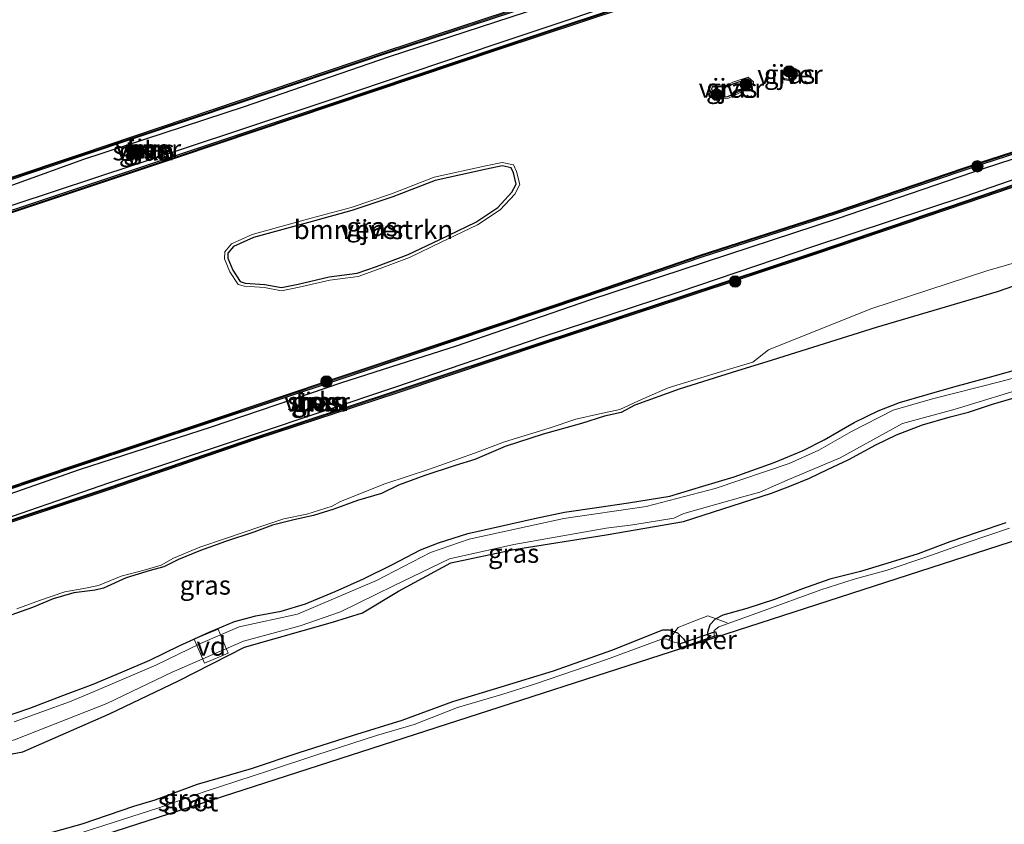
# Model space of a CAD drawing. Units: metres. Extents: x 125941 to 129816, y 468750 to 475001.
# Drawn here: x 127789 to 127919, y 470512 to 470618 of the extents above; entities that cross this region are included whole.
import ezdxf
from ezdxf.enums import TextEntityAlignment as Align

# ---------------------------------------------------------------- set-up
doc = ezdxf.new("R2010")
doc.units = ezdxf.units.M
doc.linetypes.add('IE-TERREINAFSCHEIDING', pattern=[10, 8, -2])
doc.layers.get('0').update_dxf_attribs({"lineweight": 25})
for name, color, linetype, lineweight in [('B-ME-AL-OVERIG-GV-B7', 7, 'BV-GELEIDERAIL', 18), ('B-ME-GR-BOMENSTRUIKEN-GV-B6', 93, 'Continuous', 18), ('B-ME-GR-BOOM-S-B1', 93, 'Continuous', 18), ('B-ME-GR-STRUIKEN-GV-B6', 93, 'Continuous', 18), ('B-ME-GW-INSTEEKWATERGANG-L-B1', 10, 'Continuous', 25), ('B-ME-IE-GRASLAND-GV-B6', 93, 'Continuous', 18), ('B-ME-IE-TERREINAFSCHEIDING-RASTERHEKWERK-L-B1', 8, 'IE-TERREINAFSCHEIDING', 18), ('B-ME-KG-KADASTRAAL-OPNAMEDTMGRENS-L-B1', 10, 'Continuous', 25), ('B-ME-KW-DUIKER-GV-B6', 10, 'Continuous', 25), ('B-ME-MW-MUUR-L-B1', 8, 'IE-TERREINAFSCHEIDING-KUNSTMATIG', 18), ('B-ME-OB-BESCHOEIING-GV-B6', 10, 'Continuous', 25), ('B-ME-OG-WATER-GV-B6', 153, 'Continuous', 18)]:
    doc.layers.add(name, color=color, linetype=linetype, lineweight=lineweight)
doc.styles.add('NLCS-ISO', font='NLCS-ISO.TTF')
doc.linetypes.add('BV-GELEIDERAIL', pattern='A,10,-3,[108,NLCS.SHX,S=1,R=0,X=0,Y=0],-3', length=16)
doc.linetypes.add('IE-TERREINAFSCHEIDING-KUNSTMATIG', pattern='A,4,[82,NLCS.SHX,S=0.75,R=90,X=0,Y=0],4,-2', length=10)

# ---------------------------------------------------------------- blocks, each defined once
blk = doc.blocks.new('boom')
blk.add_hatch(color=256).paths.add_polyline_path([(-0.75, 0, 1), (0.75, 0, 1)])
blk.add_circle((0, 0), 0.75)

msp = doc.modelspace()

# ---------------------------------------------------------------- linework, layer by layer
at = {"layer": 'B-ME-AL-OVERIG-GV-B7'}
msp.add_polyline3d([(127816.9399, 470534.3191, -1.9769), (127813.8019, 470533.0014, -1.9769), (127812.4625, 470536.191, -1.9769), (127815.6004, 470537.5087, -1.9769), (127816.9399, 470534.3191, -1.9769)], dxfattribs=at)
at = {"layer": 'B-ME-GR-BOMENSTRUIKEN-GV-B6'}
msp.add_polyline3d([(127826.1746, 470583.0021, -2.102), (127823.9692, 470582.5485, -2.102), (127821.7767, 470582.9611, -2.102), (127819.1565, 470583.1418, -2.102), (127818.5071, 470583.3275, -2.102), (127817.5381, 470584.8235, -2.102), (127816.8771, 470586.4165, -2.102), (127816.9026, 470587.0752, -2.102), (127817.6398, 470587.9362, -2.102), (127820.2587, 470589.147, -2.102), (127827.9887, 470591.263, -2.102), (127833.2459, 470592.6869, -2.102), (127838.6228, 470594.5057, -2.102), (127844.2166, 470596.6666, -2.102), (127850.9756, 470598.1662, -2.102), (127853.0531, 470598.5715, -2.102), (127854.2315, 470598.3479, -2.102), (127854.5475, 470597.6875, -2.102), (127854.9053, 470596.1745, -2.102), (127854.3463, 470595.1036, -2.102), (127852.473, 470593.1, -2.102), (127849.5882, 470591.1815, -2.102), (127844.8272, 470588.8967, -2.102), (127840.6533, 470586.9078, -2.102), (127836.471, 470585.3199, -2.102), (127833.953, 470584.4249, -2.102), (127830.2473, 470583.9631, -2.102), (127826.1746, 470583.0021, -2.102)], dxfattribs=at)
at = {"layer": 'B-ME-GR-STRUIKEN-GV-B6'}
for points in [[(127874.195, 470622.03, -1.771), (127852.21, 470614.623, -1.699), (127830.329, 470607.27, -1.723), (127809.916, 470600.464, -1.739), (127788.78, 470593.491, -1.719), (127771.0418, 470588.0088, -1.6622), (127747.412, 470579.726, -1.668), (127727.536, 470572.998, -1.706), (127712.221, 470567.918, -1.688)], [(127712.221, 470567.918, -1.688), (127697.115, 470562.769, -1.654), (127696.078, 470565.714, -1.632), (127711.08, 470570.545, -1.627), (127733.78, 470577.825, -1.671), (127756.805, 470585.716, -1.73), (127769.5669, 470589.212, -1.72), (127797.906, 470599.475, -1.73), (127819.069, 470606.422, -1.742), (127838.045, 470612.943, -1.762), (127860.319, 470620.2, -1.737)], [(127732.831, 470534.37, -1.659), (127708.6742, 470525.9746, -1.657), (127707.5723, 470528.5686, -1.634), (127729.99, 470535.917, -1.653), (127747.925, 470541.719, -1.713), (127763.145, 470546.942, -1.735), (127782.131, 470553.248, -1.742), (127797.333, 470558.547, -1.744), (127814.725, 470564.191, -1.77), (127831.894, 470570.022, -1.782), (127847.04, 470574.875, -1.693), (127864.626, 470580.923, -1.645), (127880, 470585.971, -1.715), (127897.263, 470591.66, -1.683), (127916.641, 470598.274, -1.718), (127934.741, 470604.156, -1.668)], [(127931.036, 470600.457, -1.654), (127914.031, 470594.536, -1.684), (127894.097, 470587.954, -1.695), (127876.344, 470581.941, -1.691), (127858.263, 470575.987, -1.681), (127838.992, 470569.427, -1.688), (127820.107, 470563.076, -1.785), (127801.13, 470556.768, -1.707), (127783.826, 470550.793, -1.732), (127765.851, 470544.982, -1.66), (127760.756, 470543.35, -1.673), (127754.283, 470541.822, -1.681), (127744.768, 470538.644, -1.633), (127732.831, 470534.37, -1.659)]]:
    msp.add_polyline3d(points, dxfattribs=at)
at = {"layer": 'B-ME-GW-INSTEEKWATERGANG-L-B1'}
for points in [[(127874.195, 470622.03, -1.771), (127852.21, 470614.623, -1.699), (127830.329, 470607.27, -1.723), (127809.916, 470600.464, -1.739), (127788.78, 470593.491, -1.719), (127771.0418, 470588.0088, -1.6622), (127747.412, 470579.726, -1.668), (127727.536, 470572.998, -1.706), (127712.221, 470567.918, -1.688)], [(127712.221, 470567.918, -1.688), (127697.115, 470562.769, -1.654), (127696.078, 470565.714, -1.632), (127711.08, 470570.545, -1.627), (127733.78, 470577.825, -1.671), (127756.805, 470585.716, -1.73), (127769.5669, 470589.212, -1.72), (127797.906, 470599.475, -1.73), (127819.069, 470606.422, -1.742), (127838.045, 470612.943, -1.762), (127860.319, 470620.2, -1.737)], [(127890.2717, 470610.042, -2.1237), (127890.0108, 470610.3885, -2.1237), (127890.2011, 470610.7881, -2.1237), (127890.926, 470611.4393, -2.1237), (127891.7229, 470611.2847, -2.1237), (127891.8827, 470610.7106, -2.1237), (127891.6808, 470610.1332, -2.1237), (127891.054, 470609.9125, -2.1237), (127890.2717, 470610.042, -2.1237)], [(127885.08, 470608.7992, -2.1727), (127885.9861, 470609.3045, -2.1727), (127885.9724, 470609.5667, -2.1727), (127885.4468, 470610.0357, -2.1727), (127883.5586, 470609.4157, -2.1727), (127882.8031, 470609.0045, -2.1727), (127880.7771, 470609.0152, -2.1727), (127880.6433, 470608.745, -2.1727), (127880.935, 470607.9653, -2.1727), (127881.6881, 470607.5892, -2.1727), (127882.8206, 470607.7241, -2.1727), (127885.08, 470608.7992, -2.1727)], [(127732.831, 470534.37, -1.659), (127708.6742, 470525.9746, -1.657), (127707.5723, 470528.5686, -1.634), (127729.99, 470535.917, -1.653), (127747.925, 470541.719, -1.713), (127763.145, 470546.942, -1.735), (127782.131, 470553.248, -1.742), (127797.333, 470558.547, -1.744), (127814.725, 470564.191, -1.77), (127831.894, 470570.022, -1.782), (127847.04, 470574.875, -1.693), (127864.626, 470580.923, -1.645), (127880, 470585.971, -1.715), (127897.263, 470591.66, -1.683), (127916.641, 470598.274, -1.718), (127934.741, 470604.156, -1.668)], [(127931.036, 470600.457, -1.654), (127914.031, 470594.536, -1.684), (127894.097, 470587.954, -1.695), (127876.344, 470581.941, -1.691), (127858.263, 470575.987, -1.681), (127838.992, 470569.427, -1.688), (127820.107, 470563.076, -1.785), (127801.13, 470556.768, -1.707), (127783.826, 470550.793, -1.732), (127765.851, 470544.982, -1.66), (127760.756, 470543.35, -1.673), (127754.283, 470541.822, -1.681), (127744.768, 470538.644, -1.633), (127732.831, 470534.37, -1.659)], [(127852.473, 470593.1, -2.102), (127854.3463, 470595.1036, -2.102), (127854.9053, 470596.1745, -2.102), (127854.5475, 470597.6875, -2.102), (127854.2315, 470598.3479, -2.102), (127853.0531, 470598.5715, -2.102), (127850.9756, 470598.1662, -2.102), (127844.2166, 470596.6666, -2.102), (127838.6228, 470594.5057, -2.102), (127833.2459, 470592.6869, -2.102), (127827.9887, 470591.263, -2.102), (127820.2587, 470589.147, -2.102), (127817.6398, 470587.9362, -2.102), (127816.9026, 470587.0752, -2.102), (127816.8771, 470586.4165, -2.102), (127817.5381, 470584.8235, -2.102), (127818.5071, 470583.3275, -2.102), (127819.1565, 470583.1418, -2.102), (127821.7767, 470582.9611, -2.102), (127823.9692, 470582.5485, -2.102), (127826.1746, 470583.0021, -2.102), (127830.2473, 470583.9631, -2.102), (127833.953, 470584.4249, -2.102), (127836.471, 470585.3199, -2.102), (127840.6533, 470586.9078, -2.102), (127844.8272, 470588.8967, -2.102), (127849.5882, 470591.1815, -2.102), (127852.473, 470593.1, -2.102)], [(127925.919, 470584.62, -1.972), (127918.327, 470581.986, -1.895), (127902.367, 470577.267, -1.9), (127888.653, 470572.981, -1.881), (127883.3621, 470571.3653, -1.8229), (127876.3997, 470569.144, -1.8229), (127870.5606, 470567.0334, -1.8229), (127868.7513, 470566.088, -1.8229), (127866.5443, 470565.6083, -1.8229), (127863.5249, 470564.6307, -1.9261), (127858.4395, 470563.1966, -1.9261), (127853.4567, 470561.5947, -1.9261), (127849.4462, 470559.8918, -1.9261), (127846.8752, 470559.0939, -1.9261), (127842.7183, 470557.7082, -1.9261), (127839.4039, 470556.4963, -1.9261), (127837.1377, 470555.3895, -1.9261), (127833.9894, 470554.4533, -1.9261), (127830.8501, 470553.3443, -1.9261), (127828.195, 470552.4988, -1.9261), (127825.584, 470551.9153, -1.9261), (127822.7627, 470551.2126, -1.9261), (127820.2917, 470550.2972, -1.9261), (127816.5587, 470549.0851, -1.9261), (127813.2648, 470547.896, -1.9261), (127810.3766, 470546.6774, -1.9261), (127808.4563, 470545.7185, -1.9261), (127806.642, 470545.2198, -1.9261), (127803.4581, 470544.2745, -1.9261), (127800.4766, 470542.9068, -1.9261), (127799.4071, 470542.6562, -1.9261), (127796.5617, 470542.277, -1.9261), (127793.8669, 470541.5015, -1.9261), (127791.1257, 470540.37, -1.9261), (127787.0365, 470538.9301, -1.9261)], [(127787.0424, 470525.8323, -2.0906), (127790.7571, 470527.1081, -2.0906), (127795.1364, 470528.7748, -2.0906), (127799.1087, 470530.2353, -2.0906), (127802.9886, 470531.8896, -2.0906), (127806.587, 470533.4265, -2.0906), (127810.4699, 470535.2865, -1.9926), (127814.4376, 470537.0961, -1.9926), (127817.7742, 470538.5303, -1.9926), (127820.5725, 470539.2515, -1.9926), (127823.9025, 470539.8908, -1.9926), (127827.1054, 470540.866, -1.9926), (127831.0429, 470542.4685, -1.9926), (127834.7636, 470544.1556, -2.0906), (127838.5713, 470546.0117, -2.0906), (127842.2846, 470547.9724, -2.0906), (127844.634, 470548.8963, -2.0906), (127848.5087, 470550.1256, -2.0906), (127852.8233, 470551.0628, -2.0906), (127857.2914, 470552.0765, -2.0906), (127861.255, 470552.9132, -2.0906), (127865.5454, 470553.5271, -2.0906), (127869.7254, 470554.1559, -1.9926), (127875.1516, 470555.0551, -1.9926), (127879.5225, 470556.3583, -1.9926), (127883.6499, 470557.6008, -1.9926), (127888.9232, 470559.4647, -1.9926), (127892.7521, 470561.0479, -1.9926), (127895.4871, 470562.4576, -1.9926), (127899.4422, 470564.7734, -1.9926), (127902.6432, 470566.3102, -1.9926), (127905.4227, 470567.3935, -1.9926), (127909.0801, 470568.4539, -1.9926), (127912.5969, 470569.4523, -1.8946), (127917.3126, 470570.7118, -1.8946), (127922.0178, 470572.0392, -1.8946)], [(127784.683, 470520.355, -2.041), (127789.849, 470521.345, -1.984), (127801.296, 470526.347, -2.046), (127810.387, 470530.703, -2.006), (127819.06, 470535.125, -1.985), (127830.6832, 470538.4184, -1.967), (127834.6153, 470539.6724, -1.99), (127839.3744, 470542.5017, -2.047), (127846.296, 470546.234, -2.017), (127854.576, 470547.996, -1.989), (127866.742, 470549.961, -2.001), (127876.957, 470551.718, -2.011), (127888.5501, 470555.4452, -1.966), (127890.9965, 470556.3385, -2.0095), (127893.5573, 470557.4104, -2.0095), (127895.937, 470558.5413, -2.0095), (127898.7442, 470559.8794, -2.0095), (127902.3281, 470561.8266, -2.0095), (127905.0343, 470563.1321, -2.0095), (127908.4725, 470564.4551, -2.0095), (127912.1307, 470565.502, -1.9115), (127914.5302, 470566.1202, -1.9115), (127917.6807, 470567.1817, -1.9115), (127922.0476, 470568.4298, -1.9115)], [(127919.4576, 470551.539, -1.837), (127915.8276, 470550.2813, -1.7655), (127912.0574, 470549.029, -1.7655), (127907.9097, 470547.4517, -1.694), (127904.3168, 470546.3359, -1.694), (127900.2724, 470545.0948, -1.7655), (127896.2419, 470544.077, -1.7655), (127892.6249, 470542.8136, -1.7655), (127888.9641, 470541.4143, -1.7655), (127885.3247, 470540.2134, -1.7655), (127882.1415, 470539.3338, -1.8837), (127881.1419, 470538.8346, -1.8837), (127880.4284, 470538.0927, -1.7655), (127880.1394, 470537.0782, -1.7655), (127880.2753, 470536.1201, -1.7655)], [(127791.2363, 470510.0314, -1.8866), (127797.6955, 470511.8556, -1.8866), (127804.4712, 470514.1648, -1.8866), (127807.3216, 470515.0205, -1.8866), (127812.8777, 470517.0508, -1.8866), (127820.0189, 470519.1382, -1.8866), (127826.2671, 470521.2381, -1.8866), (127833.3235, 470523.5018, -1.8866), (127839.8506, 470525.5169, -1.8866), (127846.5463, 470527.964, -1.8866), (127852.926, 470529.9193, -1.8866), (127859.8273, 470532.0152, -1.8866), (127867.5187, 470534.7296, -1.8866), (127874.217, 470537.4104, -1.8866), (127875.0548, 470537.4318, -1.8866), (127876.1559, 470537.0084, -1.8866), (127876.9481, 470536.2192, -1.8866), (127877.4717, 470535.4074, -1.8866), (127877.4686, 470535.2143, -1.8866)]]:
    msp.add_polyline3d(points, dxfattribs=at)
at = {"layer": 'B-ME-IE-GRASLAND-GV-B6'}
for points in [[(127874.46, 470621.53, -2.045), (127852.537, 470614.204, -1.999), (127830.664, 470606.867, -1.955), (127810.268, 470600.024, -1.999), (127789.1865, 470592.9978, -1.989), (127770.6683, 470587.1567, -1.951), (127747.864, 470579.285, -2.003), (127727.779, 470572.493, -1.993), (127713.139, 470567.692, -1.961), (127696.9225, 470562.1106, -1.96), (127695.723, 470565.912, -2.032), (127711.638, 470571.082, -1.96), (127733.4, 470578.505, -2.029), (127756.449, 470586.184, -2.03), (127770.2784, 470590.735, -2.038), (127797.673, 470599.892, -1.972), (127818.521, 470606.906, -2.001), (127837.813, 470613.413, -2.038), (127860.152, 470620.798, -2.099)], [(127696.078, 470565.714, -1.632), (127697.115, 470562.769, -1.654), (127712.221, 470567.918, -1.688), (127727.536, 470572.998, -1.706), (127747.412, 470579.726, -1.668), (127771.0418, 470588.0088, -1.6622), (127788.78, 470593.491, -1.719), (127809.916, 470600.464, -1.739), (127830.329, 470607.27, -1.723), (127852.21, 470614.623, -1.699), (127874.195, 470622.03, -1.771)], [(127860.319, 470620.2, -1.737), (127838.045, 470612.943, -1.762), (127819.069, 470606.422, -1.742), (127797.906, 470599.475, -1.73), (127769.5669, 470589.212, -1.72), (127756.805, 470585.716, -1.73), (127733.78, 470577.825, -1.671), (127711.08, 470570.545, -1.627), (127696.078, 470565.714, -1.632)], [(127890.894, 470611.5548, -2.2357), (127891.8084, 470611.3774, -2.2357), (127891.995, 470610.707, -2.2357), (127891.7651, 470610.0491, -2.2357), (127891.0636, 470609.8022, -2.2357), (127890.2542, 470609.9362, -2.2357), (127889.8841, 470610.3719, -2.2357), (127890.1134, 470610.8536, -2.2357), (127890.894, 470611.5548, -2.2357)], [(127890.2717, 470610.042, -2.1237), (127891.054, 470609.9125, -2.1237), (127891.6808, 470610.1332, -2.1237), (127891.8827, 470610.7106, -2.1237), (127891.7229, 470611.2847, -2.1237), (127890.926, 470611.4393, -2.1237), (127890.2011, 470610.7881, -2.1237), (127890.0108, 470610.3885, -2.1237), (127890.2717, 470610.042, -2.1237)], [(127891.6808, 470610.1332, -2.1237), (127891.054, 470609.9125, -2.1237), (127890.2717, 470610.042, -2.1237), (127890.0108, 470610.3885, -2.1237), (127890.2011, 470610.7881, -2.1237), (127890.926, 470611.4393, -2.1237), (127891.7229, 470611.2847, -2.1237), (127891.8827, 470610.7106, -2.1237), (127891.6808, 470610.1332, -2.1237)], [(127885.4981, 470610.2818, -2.2357), (127886.1852, 470609.6688, -2.2357), (127886.2106, 470609.1803, -2.2357), (127885.1784, 470608.605, -2.2357), (127882.8818, 470607.5121, -2.2357), (127881.6492, 470607.3652, -2.2357), (127880.761, 470607.8087, -2.2357), (127880.4063, 470608.7571, -2.2357), (127880.6422, 470609.2337, -2.2357), (127882.7482, 470609.2226, -2.2357), (127883.4719, 470609.6165, -2.2357), (127885.4981, 470610.2818, -2.2357)], [(127883.5586, 470609.4157, -2.1727), (127882.8031, 470609.0045, -2.1727), (127880.7771, 470609.0152, -2.1727), (127880.6433, 470608.745, -2.1727), (127880.935, 470607.9653, -2.1727), (127881.6881, 470607.5892, -2.1727), (127882.8206, 470607.7241, -2.1727), (127885.08, 470608.7992, -2.1727), (127885.9861, 470609.3045, -2.1727), (127885.9724, 470609.5667, -2.1727), (127885.4468, 470610.0357, -2.1727), (127883.5586, 470609.4157, -2.1727)], [(127885.9861, 470609.3045, -2.1727), (127885.08, 470608.7992, -2.1727), (127882.8206, 470607.7241, -2.1727), (127881.6881, 470607.5892, -2.1727), (127880.935, 470607.9653, -2.1727), (127880.6433, 470608.745, -2.1727), (127880.7771, 470609.0152, -2.1727), (127882.8031, 470609.0045, -2.1727), (127883.5586, 470609.4157, -2.1727), (127885.4468, 470610.0357, -2.1727), (127885.9724, 470609.5667, -2.1727), (127885.9861, 470609.3045, -2.1727)], [(127781.71, 470553.788, -2.046), (127797.442, 470559.08, -2.006), (127814.41, 470564.688, -1.955), (127831.761, 470570.478, -1.953), (127846.239, 470575.336, -1.967), (127864.183, 470581.364, -1.957), (127879.231, 470586.526, -2.069), (127897.021, 470592.243, -2.03), (127916.233, 470598.789, -2.05), (127934.676, 470604.724, -2.037)], [(127934.741, 470604.156, -1.668), (127916.641, 470598.274, -1.718), (127897.263, 470591.66, -1.683), (127880, 470585.971, -1.715), (127864.626, 470580.923, -1.645), (127847.04, 470574.875, -1.693), (127831.894, 470570.022, -1.782), (127814.725, 470564.191, -1.77), (127797.333, 470558.547, -1.744), (127782.131, 470553.248, -1.742), (127763.145, 470546.942, -1.735), (127747.925, 470541.719, -1.713), (127729.99, 470535.917, -1.653), (127707.5723, 470528.5686, -1.634)], [(127707.5723, 470528.5686, -1.634), (127708.6742, 470525.9746, -1.657), (127732.831, 470534.37, -1.659), (127744.768, 470538.644, -1.633), (127754.283, 470541.822, -1.681), (127760.756, 470543.35, -1.673), (127765.851, 470544.982, -1.66), (127783.826, 470550.793, -1.732), (127801.13, 470556.768, -1.707), (127820.107, 470563.076, -1.785), (127838.992, 470569.427, -1.688), (127858.263, 470575.987, -1.681), (127876.344, 470581.941, -1.691), (127894.097, 470587.954, -1.695), (127914.031, 470594.536, -1.684), (127931.036, 470600.457, -1.654)], [(127931.523, 470599.897, -2.038), (127914.242, 470593.981, -2.018), (127894.524, 470587.319, -2.051), (127876.624, 470581.386, -2.076), (127858.589, 470575.433, -2.037), (127839.051, 470568.923, -1.997), (127820.307, 470562.731, -2.001), (127801.208, 470556.187, -2.043), (127783.967, 470550.475, -1.962)], [(127854.5265, 470598.7312, -2.34), (127854.9568, 470597.832, -2.34), (127855.3623, 470596.1174, -2.34), (127854.7017, 470594.8518, -2.34), (127852.7883, 470592.8052, -2.34), (127849.8028, 470590.8057, -2.34), (127845.0134, 470588.5073, -2.34), (127840.823, 470586.5106, -2.34), (127836.6199, 470584.9148, -2.34), (127834.0531, 470584.0025, -2.34), (127830.3238, 470583.5377, -2.34), (127826.2677, 470582.5806, -2.34), (127823.973, 470582.1087, -2.34), (127821.7217, 470582.5323, -2.34), (127819.0815, 470582.7144, -2.34), (127818.2329, 470582.957, -2.34), (127817.1545, 470584.6219, -2.34), (127816.4422, 470586.3386, -2.34), (127816.4771, 470587.2419, -2.34), (127817.3733, 470588.2884, -2.34), (127820.1102, 470589.5538, -2.34), (127827.8753, 470591.6794, -2.34), (127833.1202, 470593.1, -2.34), (127838.4758, 470594.9116, -2.34), (127844.0914, 470597.0809, -2.34), (127850.8875, 470598.5887, -2.34), (127853.052, 470599.011, -2.34), (127854.5265, 470598.7312, -2.34)], [(127821.7767, 470582.9611, -2.102), (127823.9692, 470582.5485, -2.102), (127826.1746, 470583.0021, -2.102), (127830.2473, 470583.9631, -2.102), (127833.953, 470584.4249, -2.102), (127836.471, 470585.3199, -2.102), (127840.6533, 470586.9078, -2.102), (127844.8272, 470588.8967, -2.102), (127849.5882, 470591.1815, -2.102), (127852.473, 470593.1, -2.102), (127854.3463, 470595.1036, -2.102), (127854.9053, 470596.1745, -2.102), (127854.5475, 470597.6875, -2.102), (127854.2315, 470598.3479, -2.102), (127853.0531, 470598.5715, -2.102), (127850.9756, 470598.1662, -2.102), (127844.2166, 470596.6666, -2.102), (127838.6228, 470594.5057, -2.102), (127833.2459, 470592.6869, -2.102), (127827.9887, 470591.263, -2.102), (127820.2587, 470589.147, -2.102), (127817.6398, 470587.9362, -2.102), (127816.9026, 470587.0752, -2.102), (127816.8771, 470586.4165, -2.102), (127817.5381, 470584.8235, -2.102), (127818.5071, 470583.3275, -2.102), (127819.1565, 470583.1418, -2.102), (127821.7767, 470582.9611, -2.102)], [(127789.0445, 470540.1742, -2.2166), (127792.0347, 470541.2635, -2.2166), (127795.3905, 470542.4302, -2.2166), (127797.8764, 470542.8709, -2.2166), (127799.8138, 470543.2636, -2.2166), (127802.8362, 470544.4843, -2.2166), (127805.8416, 470545.2827, -2.2166), (127808.0755, 470545.9566, -2.2166), (127809.7267, 470546.8659, -2.2166), (127813.1779, 470548.3164, -2.2166), (127816.5738, 470549.4593, -2.2166), (127821.1037, 470550.9854, -2.2166), (127824.2433, 470552.0696, -2.2166), (127827.2843, 470552.6818, -2.3094), (127830.6203, 470553.7308, -2.3094), (127831.7418, 470554.3533, -2.3094), (127837.5918, 470556.6742, -2.3094), (127843.468, 470558.6141, -2.3094), (127849.4199, 470560.72, -2.3094), (127853.3676, 470562.2222, -2.3094), (127859.2335, 470563.9865, -2.3094), (127862.7428, 470565.1937, -2.3094), (127865.8908, 470565.9038, -2.3916), (127868.57, 470566.4516, -2.3916), (127871.0071, 470567.6027, -2.3916), (127874.9297, 470569.3162, -2.3916), (127882.401, 470571.6242, -2.3916), (127886.0912, 470572.7038, -2.3916), (127888.16, 470574.33, -2.3), (127901.665, 470579.721, -2.3), (127916.933, 470584.744, -2.3), (127925.036, 470587.088, -2.3)], [(127925.919, 470584.62, -1.972), (127918.327, 470581.986, -1.895), (127902.367, 470577.267, -1.9), (127888.653, 470572.981, -1.881), (127883.3621, 470571.3653, -1.8229), (127876.3997, 470569.144, -1.8229), (127870.5606, 470567.0334, -1.8229), (127868.7513, 470566.088, -1.8229), (127866.5443, 470565.6083, -1.8229), (127863.5249, 470564.6307, -1.9261), (127858.4395, 470563.1966, -1.9261), (127853.4567, 470561.5947, -1.9261), (127849.4462, 470559.8918, -1.9261), (127846.8752, 470559.0939, -1.9261), (127842.7183, 470557.7082, -1.9261), (127839.4039, 470556.4963, -1.9261), (127837.1377, 470555.3895, -1.9261), (127833.9894, 470554.4533, -1.9261), (127830.8501, 470553.3443, -1.9261), (127828.195, 470552.4988, -1.9261), (127825.584, 470551.9153, -1.9261), (127822.7627, 470551.2126, -1.9261), (127820.2917, 470550.2972, -1.9261), (127816.5587, 470549.0851, -1.9261), (127813.2648, 470547.896, -1.9261), (127810.3766, 470546.6774, -1.9261), (127808.4563, 470545.7185, -1.9261), (127806.642, 470545.2198, -1.9261), (127803.4581, 470544.2745, -1.9261), (127800.4766, 470542.9068, -1.9261), (127799.4071, 470542.6562, -1.9261), (127796.5617, 470542.277, -1.9261), (127793.8669, 470541.5015, -1.9261), (127791.1257, 470540.37, -1.9261), (127787.0365, 470538.9301, -1.9261)], [(127787.0365, 470538.9301, -1.9261), (127791.1257, 470540.37, -1.9261), (127793.8669, 470541.5015, -1.9261), (127796.5617, 470542.277, -1.9261), (127799.4071, 470542.6562, -1.9261), (127800.4766, 470542.9068, -1.9261), (127803.4581, 470544.2745, -1.9261), (127806.642, 470545.2198, -1.9261), (127808.4563, 470545.7185, -1.9261), (127810.3766, 470546.6774, -1.9261), (127813.2648, 470547.896, -1.9261), (127816.5587, 470549.0851, -1.9261), (127820.2917, 470550.2972, -1.9261), (127822.7627, 470551.2126, -1.9261), (127825.584, 470551.9153, -1.9261), (127828.195, 470552.4988, -1.9261), (127830.8501, 470553.3443, -1.9261), (127833.9894, 470554.4533, -1.9261), (127837.1377, 470555.3895, -1.9261), (127839.4039, 470556.4963, -1.9261), (127842.7183, 470557.7082, -1.9261), (127846.8752, 470559.0939, -1.9261), (127849.4462, 470559.8918, -1.9261), (127853.4567, 470561.5947, -1.9261), (127858.4395, 470563.1966, -1.9261), (127863.5249, 470564.6307, -1.9261), (127866.5443, 470565.6083, -1.8229), (127868.7513, 470566.088, -1.8229), (127870.5606, 470567.0334, -1.8229), (127876.3997, 470569.144, -1.8229), (127883.3621, 470571.3653, -1.8229), (127888.653, 470572.981, -1.881), (127902.367, 470577.267, -1.9), (127918.327, 470581.986, -1.895), (127925.919, 470584.62, -1.972)], [(127787.0424, 470525.8323, -2.0906), (127790.7571, 470527.1081, -2.0906), (127795.1364, 470528.7748, -2.0906), (127799.1087, 470530.2353, -2.0906), (127802.9886, 470531.8896, -2.0906), (127806.587, 470533.4265, -2.0906), (127810.4699, 470535.2865, -1.9926), (127814.4376, 470537.0961, -1.9926), (127817.7742, 470538.5303, -1.9926), (127820.5725, 470539.2515, -1.9926), (127823.9025, 470539.8908, -1.9926), (127827.1054, 470540.866, -1.9926), (127831.0429, 470542.4685, -1.9926), (127834.7636, 470544.1556, -2.0906), (127838.5713, 470546.0117, -2.0906), (127842.2846, 470547.9724, -2.0906), (127844.634, 470548.8963, -2.0906), (127848.5087, 470550.1256, -2.0906), (127852.8233, 470551.0628, -2.0906), (127857.2914, 470552.0765, -2.0906), (127861.255, 470552.9132, -2.0906), (127865.5454, 470553.5271, -2.0906), (127869.7254, 470554.1559, -1.9926), (127875.1516, 470555.0551, -1.9926), (127879.5225, 470556.3583, -1.9926), (127883.6499, 470557.6008, -1.9926), (127888.9232, 470559.4647, -1.9926), (127892.7521, 470561.0479, -1.9926), (127895.4871, 470562.4576, -1.9926), (127899.4422, 470564.7734, -1.9926), (127902.6432, 470566.3102, -1.9926), (127905.4227, 470567.3935, -1.9926), (127909.0801, 470568.4539, -1.9926), (127912.5969, 470569.4523, -1.8946), (127917.3126, 470570.7118, -1.8946), (127922.0178, 470572.0392, -1.8946)], [(127922.0178, 470572.0392, -1.8946), (127917.3126, 470570.7118, -1.8946), (127912.5969, 470569.4523, -1.8946), (127909.0801, 470568.4539, -1.9926), (127905.4227, 470567.3935, -1.9926), (127902.6432, 470566.3102, -1.9926), (127899.4422, 470564.7734, -1.9926), (127895.4871, 470562.4576, -1.9926), (127892.7521, 470561.0479, -1.9926), (127888.9232, 470559.4647, -1.9926), (127883.6499, 470557.6008, -1.9926), (127879.5225, 470556.3583, -1.9926), (127875.1516, 470555.0551, -1.9926), (127869.7254, 470554.1559, -1.9926), (127865.5454, 470553.5271, -2.0906), (127861.255, 470552.9132, -2.0906), (127857.2914, 470552.0765, -2.0906), (127852.8233, 470551.0628, -2.0906), (127848.5087, 470550.1256, -2.0906), (127844.634, 470548.8963, -2.0906), (127842.2846, 470547.9724, -2.0906), (127838.5713, 470546.0117, -2.0906), (127834.7636, 470544.1556, -2.0906), (127831.0429, 470542.4685, -1.9926), (127827.1054, 470540.866, -1.9926), (127823.9025, 470539.8908, -1.9926), (127820.5725, 470539.2515, -1.9926), (127817.7742, 470538.5303, -1.9926), (127814.4376, 470537.0961, -1.9926), (127810.4699, 470535.2865, -1.9926), (127806.587, 470533.4265, -2.0906), (127802.9886, 470531.8896, -2.0906), (127799.1087, 470530.2353, -2.0906), (127795.1364, 470528.7748, -2.0906), (127790.7571, 470527.1081, -2.0906), (127787.0424, 470525.8323, -2.0906)], [(127927.478, 470572.482, -2.3), (127918.81, 470570.175, -2.3), (127909.782, 470567.887, -2.3), (127904.596, 470566.366, -2.3), (127899.102, 470563.548, -2.3), (127894.816, 470561.123, -2.3), (127890.88, 470559.363, -2.3), (127881.124, 470556.043, -2.3), (127872.043, 470553.656, -2.3), (127861.171, 470552.078, -2.3), (127848.718, 470549.386, -2.3), (127843.584, 470547.607, -2.3), (127836.4912, 470543.9161, -2.3), (127826.0723, 470539.4765, -2.3), (127818.366, 470537.794, -2.3), (127813.256, 470535.617, -2.3), (127807.371, 470532.744, -2.3), (127798.6574, 470529.0239, -2.3), (127796.0147, 470527.9232, -2.3), (127788.7197, 470525.2826, -2.3)], [(127788.749, 470522.935, -2.3), (127800.9077, 470527.6966, -2.3), (127809.524, 470531.853, -2.3), (127818.9419, 470535.9244, -2.3), (127826.417, 470537.941, -2.3), (127831.746, 470539.807, -2.3), (127838.743, 470543.226, -2.3), (127846.112, 470546.788, -2.3), (127854.5775, 470548.6623, -2.3), (127866.7423, 470550.8245, -2.3), (127870.2899, 470551.2566, -2.3), (127875.6794, 470552.1519, -2.3), (127877.008, 470552.748, -2.3), (127885.0807, 470555.0549, -2.3), (127887.015, 470555.5827, -2.3), (127890.6337, 470557.1523, -2.3), (127897.592, 470560.107, -2.3), (127905.8221, 470564.6009, -2.3), (127912.7722, 470566.495, -2.3), (127922.837, 470569.593, -2.3)], [(127922.0476, 470568.4298, -1.9115), (127917.6807, 470567.1817, -1.9115), (127914.5302, 470566.1202, -1.9115), (127912.1307, 470565.502, -1.9115), (127908.4725, 470564.4551, -2.0095), (127905.0343, 470563.1321, -2.0095), (127902.3281, 470561.8266, -2.0095), (127898.7442, 470559.8794, -2.0095), (127895.937, 470558.5413, -2.0095), (127893.5573, 470557.4104, -2.0095), (127890.9965, 470556.3385, -2.0095), (127888.5501, 470555.4452, -1.966), (127876.957, 470551.718, -2.011), (127866.742, 470549.961, -2.001), (127854.576, 470547.996, -1.989), (127846.296, 470546.234, -2.017), (127839.3744, 470542.5017, -2.047), (127834.6153, 470539.6724, -1.99), (127830.6832, 470538.4184, -1.967), (127819.06, 470535.125, -1.985), (127810.387, 470530.703, -2.006), (127801.296, 470526.347, -2.046), (127789.849, 470521.345, -1.984), (127784.683, 470520.355, -2.041)], [(127784.683, 470520.355, -2.041), (127789.849, 470521.345, -1.984), (127801.296, 470526.347, -2.046), (127810.387, 470530.703, -2.006), (127819.06, 470535.125, -1.985), (127830.6832, 470538.4184, -1.967), (127834.6153, 470539.6724, -1.99), (127839.3744, 470542.5017, -2.047), (127846.296, 470546.234, -2.017), (127854.576, 470547.996, -1.989), (127866.742, 470549.961, -2.001), (127876.957, 470551.718, -2.011), (127888.5501, 470555.4452, -1.966), (127890.9965, 470556.3385, -2.0095), (127893.5573, 470557.4104, -2.0095), (127895.937, 470558.5413, -2.0095), (127898.7442, 470559.8794, -2.0095), (127902.3281, 470561.8266, -2.0095), (127905.0343, 470563.1321, -2.0095), (127908.4725, 470564.4551, -2.0095), (127912.1307, 470565.502, -1.9115), (127914.5302, 470566.1202, -1.9115), (127917.6807, 470567.1817, -1.9115), (127922.0476, 470568.4298, -1.9115)], [(127881.0533, 470536.3712, -2.2414), (127880.2753, 470536.1201, -1.7655), (127880.1394, 470537.0782, -1.7655), (127880.4284, 470538.0927, -1.7655), (127881.1419, 470538.8346, -1.8837), (127882.1415, 470539.3338, -1.8837), (127885.3247, 470540.2134, -1.7655), (127888.9641, 470541.4143, -1.7655), (127892.6249, 470542.8136, -1.7655), (127896.2419, 470544.077, -1.7655), (127900.2724, 470545.0948, -1.7655), (127904.3168, 470546.3359, -1.694), (127907.9097, 470547.4517, -1.694), (127912.0574, 470549.029, -1.7655), (127915.8276, 470550.2813, -1.7655), (127919.4576, 470551.539, -1.837)], [(127919.4576, 470551.539, -1.837), (127915.8276, 470550.2813, -1.7655), (127912.0574, 470549.029, -1.7655), (127907.9097, 470547.4517, -1.694), (127904.3168, 470546.3359, -1.694), (127900.2724, 470545.0948, -1.7655), (127896.2419, 470544.077, -1.7655), (127892.6249, 470542.8136, -1.7655), (127888.9641, 470541.4143, -1.7655), (127885.3247, 470540.2134, -1.7655), (127882.1415, 470539.3338, -1.8837), (127881.1419, 470538.8346, -1.8837), (127880.4284, 470538.0927, -1.7655)], [(127919.9418, 470550.8279, -2.2414), (127914.2347, 470548.872, -2.2414), (127908.9097, 470546.9912, -2.2414), (127903.8171, 470545.2908, -2.2414), (127899.4399, 470544.1067, -2.2414), (127895.0631, 470542.7001, -2.2414), (127887.1139, 470539.7735, -2.2414), (127881.6141, 470537.8012, -2.2414), (127881.0032, 470537.3456, -2.2414), (127880.9818, 470536.53, -2.2414), (127881.0533, 470536.3712, -2.2414)], [(127880.4284, 470538.0927, -1.7655), (127880.1394, 470537.0782, -1.7655), (127880.2753, 470536.1201, -1.7655), (127877.4686, 470535.2143, -1.8866), (127877.4717, 470535.4074, -1.8866), (127876.9481, 470536.2192, -1.8866), (127876.1559, 470537.0084, -1.8866), (127875.0548, 470537.4318, -1.8866), (127874.217, 470537.4104, -1.8866), (127867.5187, 470534.7296, -1.8866), (127859.8273, 470532.0152, -1.8866), (127852.926, 470529.9193, -1.8866), (127846.5463, 470527.964, -1.8866), (127839.8506, 470525.5169, -1.8866), (127833.3235, 470523.5018, -1.8866), (127826.2671, 470521.2381, -1.8866), (127820.0189, 470519.1382, -1.8866), (127812.8777, 470517.0508, -1.8866), (127807.3216, 470515.0205, -1.8866), (127804.4712, 470514.1648, -1.8866), (127797.6955, 470511.8556, -1.8866), (127791.2363, 470510.0314, -1.8866)], [(127791.2363, 470510.0314, -1.8866), (127797.6955, 470511.8556, -1.8866), (127804.4712, 470514.1648, -1.8866), (127807.3216, 470515.0205, -1.8866), (127812.8777, 470517.0508, -1.8866), (127820.0189, 470519.1382, -1.8866), (127826.2671, 470521.2381, -1.8866), (127833.3235, 470523.5018, -1.8866), (127839.8506, 470525.5169, -1.8866), (127846.5463, 470527.964, -1.8866), (127852.926, 470529.9193, -1.8866), (127859.8273, 470532.0152, -1.8866), (127867.5187, 470534.7296, -1.8866), (127874.217, 470537.4104, -1.8866), (127875.0548, 470537.4318, -1.8866), (127876.1559, 470537.0084, -1.8866)], [(127876.1559, 470537.0084, -1.8866), (127876.9481, 470536.2192, -1.8866), (127877.4717, 470535.4074, -1.8866), (127877.4686, 470535.2143, -1.8866), (127876.6838, 470534.961, -2.3527), (127876.6532, 470535.1769, -2.3527), (127876.4918, 470535.6197, -2.3527), (127875.361, 470535.8862, -2.3527), (127874.696, 470536.1892, -2.3527), (127874.1854, 470536.245, -2.3527), (127866.7919, 470533.486, -2.3527), (127862.5924, 470532.0591, -2.3527), (127857.452, 470530.2896, -2.3527), (127852.9931, 470528.8915, -2.3527), (127847.1615, 470527.1883, -2.3527), (127841.462, 470524.9193, -2.3527), (127836.4804, 470523.4847, -2.3527), (127828.6238, 470520.9576, -2.3527), (127822.3688, 470518.8855, -2.3527), (127813.7423, 470516.0462, -2.3527), (127807.7976, 470513.9382, -2.3527), (127796.9635, 470510.4832, -2.3527)]]:
    msp.add_polyline3d(points, dxfattribs=at)
at = {"layer": 'B-ME-IE-TERREINAFSCHEIDING-RASTERHEKWERK-L-B1'}
msp.add_polyline3d([(127882.726, 470538.3524, -2.3046), (127880.1654, 470539.2459, -2.0516), (127878.098, 470538.4887, -2.0516), (127876.2562, 470537.7124, -2.0516), (127875.0171, 470536.1082, -2.1748)], dxfattribs=at)
at = {"layer": 'B-ME-KG-KADASTRAAL-OPNAMEDTMGRENS-L-B1'}
msp.add_polyline3d([(127992.0033, 470572.2546, -2.47), (127881.0533, 470536.3712, -2.2414), (127880.2753, 470536.1201, -1.7655), (127877.4686, 470535.2143, -1.8866), (127876.6838, 470534.961, -2.3527), (127747.0773, 470493.1328, -2.3527)], dxfattribs=at)
msp.add_polyline3d([(127992.0033, 470572.2546, -2.47), (127881.0533, 470536.3712, -2.2414), (127880.2753, 470536.1201, -1.7655), (127877.4686, 470535.2143, -1.8866), (127876.6838, 470534.961, -2.3527), (127747.0773, 470493.1328, -2.3527)], dxfattribs=at)
at = {"layer": 'B-ME-KW-DUIKER-GV-B6'}
msp.add_polyline3d([(127881.3461, 470536.685, -2.4311), (127876.6115, 470535.0561, -2.4311), (127876.4388, 470535.558, -2.4311), (127881.1734, 470537.1869, -2.4311), (127881.3461, 470536.685, -2.4311)], dxfattribs=at)
at = {"layer": 'B-ME-MW-MUUR-L-B1'}
for points in [[(127696.7914, 470561.9512, -2.305), (127713.1866, 470567.5497, -2.305), (127727.8264, 470572.3507, -2.305), (127747.9119, 470579.1429, -2.305), (127767.4653, 470585.7317, -2.305), (127789.2336, 470592.8553, -2.305), (127810.3155, 470599.8818, -2.305), (127830.7117, 470606.7248, -2.305), (127852.5846, 470614.0617, -2.305), (127874.5074, 470621.3876, -2.305)], [(127860.105, 470620.9404, -2.305), (127837.7655, 470613.5553, -2.305), (127818.4731, 470607.0481, -2.305), (127797.6253, 470600.0343, -2.305), (127776.8606, 470593.1074, -2.305), (127756.4017, 470586.3264, -2.305), (127733.3521, 470578.6472, -2.305), (127711.5906, 470571.2243, -2.305), (127695.536, 470566.0089, -2.305), (127696.7914, 470561.9512, -2.305)], [(127934.6288, 470604.8664, -2.037), (127916.1858, 470598.9314, -2.05), (127896.9739, 470592.3854, -2.03), (127879.1837, 470586.6684, -2.069), (127864.1348, 470581.506, -1.957), (127846.1912, 470575.4782, -1.967), (127831.7134, 470570.6202, -1.953), (127814.3627, 470564.8304, -1.955), (127797.3946, 470559.2223, -2.006), (127781.6623, 470553.9302, -2.046), (127762.9275, 470547.6723, -1.991), (127747.5333, 470542.5412, -1.993), (127730.1554, 470536.6733, -1.86), (127706.553, 470528.8651, -2.034), (127708.218, 470524.9864, -2.056)], [(127708.218, 470524.9864, -2.056), (127733.0819, 470533.3208, -2.091), (127745.2755, 470537.4107, -2.072), (127766.0075, 470544.2957, -2.006), (127784.0144, 470550.3327, -1.962), (127801.2559, 470556.0449, -2.043), (127820.3548, 470562.5888, -2.001), (127839.0982, 470568.7806, -1.997), (127858.6362, 470575.2906, -2.037), (127876.6711, 470581.2436, -2.076), (127894.5716, 470587.1768, -2.051), (127914.2903, 470593.839, -2.018), (127931.5712, 470599.755, -2.038)]]:
    msp.add_polyline3d(points, dxfattribs=at)
at = {"layer": 'B-ME-OB-BESCHOEIING-GV-B6'}
for points in [[(127695.723, 470565.912, -2.032), (127696.9225, 470562.1106, -1.96), (127713.139, 470567.692, -1.961), (127727.779, 470572.493, -1.993), (127747.864, 470579.285, -2.003), (127770.6683, 470587.1567, -1.951), (127789.1865, 470592.9978, -1.989), (127810.268, 470600.024, -1.999), (127830.664, 470606.867, -1.955), (127852.537, 470614.204, -1.999), (127874.46, 470621.53, -2.045)], [(127874.5547, 470621.2453, -2.305), (127852.6322, 470613.9195, -2.305), (127830.7594, 470606.5826, -2.305), (127810.3631, 470599.7395, -2.305), (127789.2806, 470592.7129, -2.305), (127767.5126, 470585.5893, -2.305), (127747.9599, 470579.0008, -2.305), (127727.8738, 470572.2084, -2.305), (127713.2342, 470567.4075, -2.305), (127696.6937, 470561.7593, -2.305), (127695.349, 470566.1059, -2.305), (127711.5432, 470571.3666, -2.305), (127733.3042, 470578.7893, -2.305), (127756.3544, 470586.4687, -2.305), (127776.8133, 470593.2497, -2.305), (127797.5777, 470600.1765, -2.305), (127818.4252, 470607.1903, -2.305), (127837.718, 470613.6976, -2.305), (127860.0579, 470621.0828, -2.305)], [(127860.152, 470620.798, -2.099), (127837.813, 470613.413, -2.038), (127818.521, 470606.906, -2.001), (127797.673, 470599.892, -1.972), (127770.2784, 470590.735, -2.038), (127756.449, 470586.184, -2.03), (127733.4, 470578.505, -2.029), (127711.638, 470571.082, -1.96), (127695.723, 470565.912, -2.032)], [(127934.676, 470604.724, -2.037), (127916.233, 470598.789, -2.05), (127897.021, 470592.243, -2.03), (127879.231, 470586.526, -2.069), (127864.183, 470581.364, -1.957), (127846.239, 470575.336, -1.967), (127831.761, 470570.478, -1.953), (127814.41, 470564.688, -1.955), (127797.442, 470559.08, -2.006), (127781.71, 470553.788, -2.046), (127762.975, 470547.53, -1.991), (127747.581, 470542.399, -1.993), (127730.203, 470536.531, -1.86), (127706.7551, 470528.7739, -2.034)], [(127781.6147, 470554.0724, -2.297), (127797.3471, 470559.3646, -2.297), (127814.3154, 470564.9727, -2.297), (127831.6658, 470570.7625, -2.297), (127846.1435, 470575.6204, -2.297), (127864.0866, 470581.6481, -2.297), (127879.1364, 470586.8107, -2.297), (127896.9267, 470592.5278, -2.297), (127916.1387, 470599.0738, -2.297), (127934.5816, 470605.0088, -2.297)], [(127706.7551, 470528.7739, -2.034), (127708.3198, 470525.1153, -2.056), (127733.034, 470533.463, -2.091), (127745.228, 470537.553, -2.072), (127765.96, 470544.438, -2.006), (127783.967, 470550.475, -1.962), (127801.208, 470556.187, -2.043), (127820.307, 470562.731, -2.001), (127839.051, 470568.923, -1.997), (127858.589, 470575.433, -2.037), (127876.624, 470581.386, -2.076), (127894.524, 470587.319, -2.051), (127914.242, 470593.981, -2.018), (127931.523, 470599.897, -2.038)], [(127931.6194, 470599.6129, -2.297), (127914.3386, 470593.697, -2.297), (127894.6192, 470587.0345, -2.297), (127876.7182, 470581.1012, -2.297), (127858.6834, 470575.1483, -2.297), (127839.1455, 470568.6383, -2.297), (127820.4027, 470562.4467, -2.297), (127801.3038, 470555.9027, -2.297), (127784.0619, 470550.1904, -2.297)]]:
    msp.add_polyline3d(points, dxfattribs=at)
at = {"layer": 'B-ME-OG-WATER-GV-B6'}
for points in [[(127860.0579, 470621.0828, -2.305), (127837.718, 470613.6976, -2.305), (127818.4252, 470607.1903, -2.305), (127797.5777, 470600.1765, -2.305), (127776.8133, 470593.2497, -2.305), (127756.3544, 470586.4687, -2.305), (127733.3042, 470578.7893, -2.305), (127711.5432, 470571.3666, -2.305), (127695.349, 470566.1059, -2.305), (127696.6937, 470561.7593, -2.305), (127713.2342, 470567.4075, -2.305), (127727.8738, 470572.2084, -2.305)], [(127727.8738, 470572.2084, -2.305), (127747.9599, 470579.0008, -2.305), (127767.5126, 470585.5893, -2.305), (127789.2806, 470592.7129, -2.305), (127810.3631, 470599.7395, -2.305), (127830.7594, 470606.5826, -2.305), (127852.6322, 470613.9195, -2.305), (127874.5547, 470621.2453, -2.305)], [(127889.8841, 470610.3719, -2.2357), (127890.2542, 470609.9362, -2.2357), (127891.0636, 470609.8022, -2.2357), (127891.7651, 470610.0491, -2.2357), (127891.995, 470610.707, -2.2357), (127891.8084, 470611.3774, -2.2357), (127890.894, 470611.5548, -2.2357), (127890.1134, 470610.8536, -2.2357), (127889.8841, 470610.3719, -2.2357)], [(127886.1852, 470609.6688, -2.2357), (127885.4981, 470610.2818, -2.2357), (127883.4719, 470609.6165, -2.2357), (127882.7482, 470609.2226, -2.2357), (127880.6422, 470609.2337, -2.2357), (127880.4063, 470608.7571, -2.2357), (127880.761, 470607.8087, -2.2357), (127881.6492, 470607.3652, -2.2357), (127882.8818, 470607.5121, -2.2357), (127885.1784, 470608.605, -2.2357), (127886.2106, 470609.1803, -2.2357), (127886.1852, 470609.6688, -2.2357)], [(127934.5816, 470605.0088, -2.297), (127916.1387, 470599.0738, -2.297), (127896.9267, 470592.5278, -2.297), (127879.1364, 470586.8107, -2.297), (127864.0866, 470581.6481, -2.297), (127846.1435, 470575.6204, -2.297), (127831.6658, 470570.7625, -2.297), (127814.3154, 470564.9727, -2.297), (127797.3471, 470559.3646, -2.297), (127781.6147, 470554.0724, -2.297)], [(127784.0619, 470550.1904, -2.297), (127801.3038, 470555.9027, -2.297), (127820.4027, 470562.4467, -2.297), (127839.1455, 470568.6383, -2.297), (127858.6834, 470575.1483, -2.297), (127876.7182, 470581.1012, -2.297), (127894.6192, 470587.0345, -2.297), (127914.3386, 470593.697, -2.297), (127931.6194, 470599.6129, -2.297)], [(127854.5265, 470598.7312, -2.34), (127853.052, 470599.011, -2.34), (127850.8875, 470598.5887, -2.34), (127844.0914, 470597.0809, -2.34), (127838.4758, 470594.9116, -2.34), (127833.1202, 470593.1, -2.34), (127827.8753, 470591.6794, -2.34), (127820.1102, 470589.5538, -2.34), (127817.3733, 470588.2884, -2.34), (127816.4771, 470587.2419, -2.34), (127816.4422, 470586.3386, -2.34), (127817.1545, 470584.6219, -2.34), (127818.2329, 470582.957, -2.34), (127819.0815, 470582.7144, -2.34), (127821.7217, 470582.5323, -2.34), (127823.973, 470582.1087, -2.34), (127826.2677, 470582.5806, -2.34), (127830.3238, 470583.5377, -2.34), (127834.0531, 470584.0025, -2.34), (127836.6199, 470584.9148, -2.34), (127840.823, 470586.5106, -2.34), (127845.0134, 470588.5073, -2.34), (127849.8028, 470590.8057, -2.34), (127852.7883, 470592.8052, -2.34), (127854.7017, 470594.8518, -2.34), (127855.3623, 470596.1174, -2.34), (127854.9568, 470597.832, -2.34), (127854.5265, 470598.7312, -2.34)], [(127925.036, 470587.088, -2.3), (127916.933, 470584.744, -2.3), (127901.665, 470579.721, -2.3), (127888.16, 470574.33, -2.3), (127886.0912, 470572.7038, -2.3916), (127882.401, 470571.6242, -2.3916), (127874.9297, 470569.3162, -2.3916), (127871.0071, 470567.6027, -2.3916), (127868.57, 470566.4516, -2.3916), (127865.8908, 470565.9038, -2.3916), (127862.7428, 470565.1937, -2.3094), (127859.2335, 470563.9865, -2.3094), (127853.3676, 470562.2222, -2.3094), (127849.4199, 470560.72, -2.3094), (127843.468, 470558.6141, -2.3094), (127837.5918, 470556.6742, -2.3094), (127831.7418, 470554.3533, -2.3094), (127830.6203, 470553.7308, -2.3094), (127827.2843, 470552.6818, -2.3094), (127824.2433, 470552.0696, -2.2166), (127821.1037, 470550.9854, -2.2166), (127816.5738, 470549.4593, -2.2166), (127813.1779, 470548.3164, -2.2166), (127809.7267, 470546.8659, -2.2166), (127808.0755, 470545.9566, -2.2166), (127805.8416, 470545.2827, -2.2166), (127802.8362, 470544.4843, -2.2166), (127799.8138, 470543.2636, -2.2166), (127797.8764, 470542.8709, -2.2166), (127795.3905, 470542.4302, -2.2166), (127792.0347, 470541.2635, -2.2166), (127789.0445, 470540.1742, -2.2166)], [(127788.7197, 470525.2826, -2.3), (127796.0147, 470527.9232, -2.3), (127798.6574, 470529.0239, -2.3), (127807.371, 470532.744, -2.3), (127813.256, 470535.617, -2.3), (127818.366, 470537.794, -2.3), (127826.0723, 470539.4765, -2.3), (127836.4912, 470543.9161, -2.3), (127843.584, 470547.607, -2.3), (127848.718, 470549.386, -2.3), (127861.171, 470552.078, -2.3), (127872.043, 470553.656, -2.3), (127881.124, 470556.043, -2.3), (127890.88, 470559.363, -2.3), (127894.816, 470561.123, -2.3), (127899.102, 470563.548, -2.3), (127904.596, 470566.366, -2.3), (127909.782, 470567.887, -2.3), (127918.81, 470570.175, -2.3), (127927.478, 470572.482, -2.3)], [(127992.0033, 470572.2546, -2.47), (127881.0533, 470536.3712, -2.2414), (127880.9818, 470536.53, -2.2414), (127881.0032, 470537.3456, -2.2414), (127881.6141, 470537.8012, -2.2414), (127887.1139, 470539.7735, -2.2414), (127895.0631, 470542.7001, -2.2414), (127899.4399, 470544.1067, -2.2414), (127903.8171, 470545.2908, -2.2414), (127908.9097, 470546.9912, -2.2414), (127914.2347, 470548.872, -2.2414), (127919.9418, 470550.8279, -2.2414)], [(127922.837, 470569.593, -2.3), (127912.7722, 470566.495, -2.3), (127905.8221, 470564.6009, -2.3), (127897.592, 470560.107, -2.3), (127890.6337, 470557.1523, -2.3), (127887.015, 470555.5827, -2.3), (127885.0807, 470555.0549, -2.3), (127877.008, 470552.748, -2.3), (127875.6794, 470552.1519, -2.3), (127870.2899, 470551.2566, -2.3), (127866.7423, 470550.8245, -2.3), (127854.5775, 470548.6623, -2.3), (127846.112, 470546.788, -2.3), (127838.743, 470543.226, -2.3), (127831.746, 470539.807, -2.3), (127826.417, 470537.941, -2.3), (127818.9419, 470535.9244, -2.3), (127809.524, 470531.853, -2.3), (127800.9077, 470527.6966, -2.3)], [(127796.9635, 470510.4832, -2.3527), (127807.7976, 470513.9382, -2.3527), (127813.7423, 470516.0462, -2.3527), (127822.3688, 470518.8855, -2.3527), (127828.6238, 470520.9576, -2.3527), (127836.4804, 470523.4847, -2.3527), (127841.462, 470524.9193, -2.3527), (127847.1615, 470527.1883, -2.3527), (127852.9931, 470528.8915, -2.3527), (127857.452, 470530.2896, -2.3527), (127862.5924, 470532.0591, -2.3527), (127866.7919, 470533.486, -2.3527), (127874.1854, 470536.245, -2.3527), (127874.696, 470536.1892, -2.3527), (127875.361, 470535.8862, -2.3527), (127876.4918, 470535.6197, -2.3527), (127876.6532, 470535.1769, -2.3527), (127876.6838, 470534.961, -2.3527), (127747.0773, 470493.1328, -2.3527)], [(127800.9077, 470527.6966, -2.3), (127788.749, 470522.935, -2.3), (127784.429, 470521.914, -2.3), (127779.154, 470521.872, -2.3), (127773.685, 470521.87, -2.3), (127767.871, 470520.783, -2.3), (127763.813, 470518.174, -2.3), (127759.313, 470515.432, -2.3), (127755.078, 470513.491, -2.3), (127743.118, 470509.226, -2.3)]]:
    msp.add_polyline3d(points, dxfattribs=at)

# ---------------------------------------------------------------- block references
at = {"layer": 'B-ME-GR-BOOM-S-B1', "rotation": 90}
for p in [(127890.8871, 470611.0449, -2.1237), (127885.1656, 470609.3634, -2.1237), (127881.3444, 470607.9585, -2.1237), (127915.7021, 470598.5262, -1.9013), (127883.7679, 470583.3402, -2.162), (127829.8886, 470570.1543, -2.2845)]:
    msp.add_blockref('boom', p, dxfattribs=at)

# ---------------------------------------------------------------- texts
at = {"layer": 'B-ME-AL-OVERIG-GV-B7', "ltscale": 0.2, "style": 'NLCS-ISO'}
msp.add_text('vd', height=2.5, dxfattribs=at).set_placement((127814.7012, 470535.255), align=Align.MIDDLE_CENTER)
at = {"layer": 'B-ME-GR-BOMENSTRUIKEN-GV-B6', "ltscale": 0.2, "style": 'NLCS-ISO'}
msp.add_text('bmn en strkn', height=2.5, dxfattribs=at).set_placement((127836.0775, 470590.181), align=Align.MIDDLE_CENTER)
at = {"layer": 'B-ME-GR-STRUIKEN-GV-B6', "ltscale": 0.2, "style": 'NLCS-ISO'}
for p in [(127805.7502, 470600.5619), (127828.7758, 470567.5049)]:
    msp.add_text('strkn', height=2.5, dxfattribs=at).set_placement(p, align=Align.MIDDLE_CENTER)
at = {"layer": 'B-ME-IE-GRASLAND-GV-B6', "ltscale": 0.2, "style": 'NLCS-ISO'}
for p in [(127890.9395, 470610.6785), (127890.9468, 470610.6759), (127890.9468, 470610.6759), (127883.3084, 470608.8235), (127883.3147, 470608.8125), (127883.3147, 470608.8125), (127805.8923, 470600.514), (127806.4798, 470600.767), (127835.8912, 470590.56), (127835.9022, 470590.5598), (127828.586, 470567.4306), (127828.7471, 470567.5153), (127854.5587, 470547.5054), (127813.9051, 470543.309), (127811.7249, 470515.1445)]:
    msp.add_text('gras', height=2.5, dxfattribs=at).set_placement(p, align=Align.MIDDLE_CENTER)
at = {"layer": 'B-ME-KW-DUIKER-GV-B6', "ltscale": 0.2, "style": 'NLCS-ISO'}
msp.add_text('duiker', height=2.5, dxfattribs=at).set_placement((127878.8924, 470536.1215), align=Align.MIDDLE_CENTER)
at = {"layer": 'B-ME-MW-MUUR-L-B1', "ltscale": 0.2, "style": 'NLCS-ISO'}
for p in [(127806.4086, 470600.8122), (127828.6589, 470567.4462)]:
    msp.add_text('mr', height=2.5, dxfattribs=at).set_placement(p, align=Align.MIDDLE_CENTER)
at = {"layer": 'B-ME-OB-BESCHOEIING-GV-B6', "ltscale": 0.2, "style": 'NLCS-ISO'}
for p in [(127806.3951, 470600.8149), (127806.4088, 470600.8119), (127828.6456, 470567.4395), (127828.662, 470567.4514)]:
    msp.add_text('bes', height=2.5, dxfattribs=at).set_placement(p, align=Align.MIDDLE_CENTER)
at = {"layer": 'B-ME-OG-WATER-GV-B6', "ltscale": 0.2, "style": 'NLCS-ISO'}
for s, p in [('vijver', (127891.0015, 470610.6405)), ('vijver', (127883.2889, 470608.8115)), ('vijver', (127806.4088, 470600.8119)), ('vijver', (127836.0767, 470590.204)), ('vijver', (127828.662, 470567.4514)), ('sloot', (127811.6356, 470514.7399))]:
    msp.add_text(s, height=2.5, dxfattribs=at).set_placement(p, align=Align.MIDDLE_CENTER)

doc.saveas('drawing.dxf')
